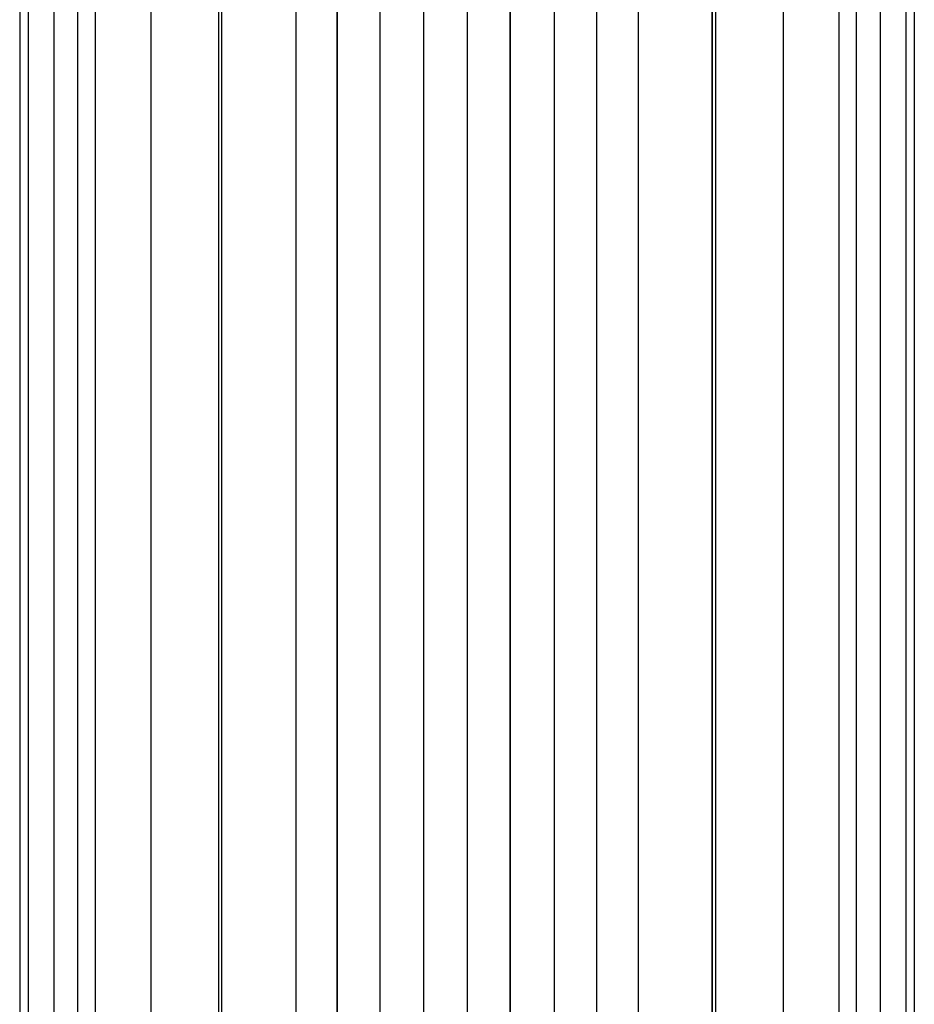
# Model space of a CAD drawing. Units: millimetres. Extents: x -39370 to 115570, y -52070 to 52070.
# Drawn here: x 47319 to 48106, y 2963 to 3830 of the extents above; entities that cross this region are included whole.
import ezdxf

# ---------------------------------------------------------------- set-up
doc = ezdxf.new("R2010")
doc.units = ezdxf.units.MM

msp = doc.modelspace()

# ---------------------------------------------------------------- linework, layer by layer
at = {"color": 7, "linetype": 'Continuous'}
for p, q in [((47318.61, 4258.95), (47318.61, -5342.03)), ((48105.99, 4258.95), (48105.99, -5342.03)), ((47326.17, 4211.19), (47326.17, -5294.26)), ((48098.43, 4211.19), (48098.43, -5294.26)), ((47348.57, 4116.3), (47348.57, -5199.37)), ((48076.03, 4116.3), (48076.03, -5199.37)), ((47369.4, 4075.41), (47369.4, -5158.49)), ((48055.19, -5158.49), (48055.19, 4075.41)), ((47384.96, 4044.89), (47384.96, -5127.97)), ((48039.64, 4044.89), (48039.64, -5127.97)), ((47433.92, 3987.43), (47433.92, -5070.5)), ((47990.68, 3987.43), (47990.68, -5070.5)), ((47493.57, 3933.99), (47493.57, -5017.06)), ((47931.02, 3933.99), (47931.02, -5017.06)), ((47496.4, -5015.62), (47496.4, 3932.55)), ((47496.4, -5015.62), (47496.4, 3932.55)), ((47928.2, 3932.55), (47928.2, -5015.62)), ((47928.2, -5015.62), (47928.2, 3932.55)), ((47561.64, 3899.31), (47561.64, -4982.38)), ((47862.96, 3899.31), (47862.96, -4982.38)), ((47598, 3883.36), (47598, -4966.44)), ((47598, -4966.44), (47598, 3883.36)), ((47826.6, -4966.44), (47826.6, 3883.36)), ((47826.6, -4966.44), (47826.6, 3883.36)), ((47635.49, 3877.43), (47635.49, -4960.5)), ((47789.11, 3877.43), (47789.11, -4960.5)), ((47674.2, -4954.37), (47674.2, 3871.3)), ((47674.2, -4954.37), (47674.2, 3871.3)), ((47712.3, 3865.26), (47712.3, -4948.33)), ((47750.4, 3871.3), (47750.4, -4954.37)), ((47750.4, -4954.37), (47750.4, 3871.3))]:
    msp.add_line(p, q, dxfattribs=at)

doc.saveas('drawing.dxf')
